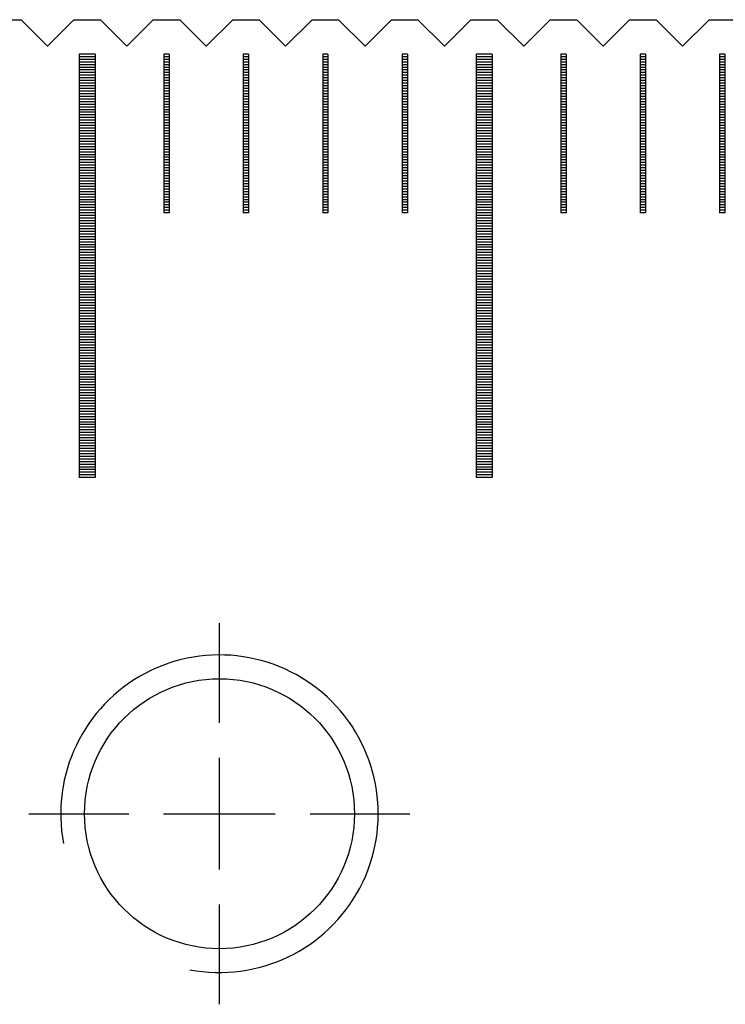
# Model space of a CAD drawing. Units: millimetres. Extents: x 274 to 1176, y -10778 to -10141.
# Drawn here: x 668 to 681, y -10551 to -10532 of the extents above; entities that cross this region are included whole.
import ezdxf

# ---------------------------------------------------------------- set-up
doc = ezdxf.new("R2010")
doc.units = ezdxf.units.MM
doc.linetypes.add('CL-5', pattern=[7, 5, -0.5, 1, -0.5])
for name, color, linetype in [('01', 4, 'Continuous'), ('CLL', 1, 'Continuous'), ('G', 3, 'Continuous'), ('H', 2, 'Continuous'), ('W', 7, 'Continuous')]:
    doc.layers.add(name, color=color, linetype=linetype)

# ---------------------------------------------------------------- blocks, each defined once
blk = doc.blocks.new('螺絲-M10')
at = {"layer": '01'}
blk.add_circle((0, 0), 4.25, dxfattribs=at)
at = {"layer": 'CLL', "linetype": 'CL-5', "ltscale": 3}
for p, q in [((0, 2.857), (0, 6)), ((0, -1.758), (0, 1.758)), ((-6, 0), (-2.857, 0)), ((-1.758, 0), (1.758, 0)), ((2.857, 0), (6, 0)), ((0, -6), (0, -2.857))]:
    blk.add_line(p, q, dxfattribs=at)
at = {"layer": 'G'}
blk.add_arc((0, 0), 5, 259.1931, 190.8069, dxfattribs=at)
blk = doc.blocks.new('A$C55BF2CE5')
at = {"layer": '01'}
for p, q in [((-52.65, 49.35), (-52.65, 41.35)), ((-52.35, 49.35), (-52.65, 49.35)), ((-52.35, 49.35), (-52.35, 41.35)), ((-45.15, 49.35), (-45.15, 41.35)), ((-44.85, 49.35), (-45.15, 49.35)), ((-44.85, 49.35), (-44.85, 41.35)), ((-52.35, 41.35), (-52.65, 41.35)), ((-44.85, 41.35), (-45.15, 41.35))]:
    blk.add_line(p, q, dxfattribs=at)
at = {"layer": 'H'}
for p, q in [((-52.35, 49.3), (-52.65, 49.3)), ((-50.95, 49.3), (-51.05, 49.3)), ((-49.45, 49.3), (-49.55, 49.3)), ((-47.95, 49.3), (-48.05, 49.3)), ((-46.45, 49.3), (-46.55, 49.3)), ((-44.85, 49.3), (-45.15, 49.3)), ((-43.45, 49.3), (-43.55, 49.3)), ((-41.95, 49.3), (-42.05, 49.3)), ((-40.45, 49.3), (-40.55, 49.3)), ((-52.35, 49.25), (-52.65, 49.25)), ((-52.35, 49.2), (-52.65, 49.2)), ((-52.35, 49.15), (-52.65, 49.15)), ((-50.95, 49.25), (-51.05, 49.25)), ((-50.95, 49.2), (-51.05, 49.2)), ((-50.95, 49.15), (-51.05, 49.15)), ((-49.45, 49.25), (-49.55, 49.25)), ((-49.45, 49.2), (-49.55, 49.2)), ((-49.45, 49.15), (-49.55, 49.15)), ((-47.95, 49.25), (-48.05, 49.25)), ((-47.95, 49.2), (-48.05, 49.2)), ((-47.95, 49.15), (-48.05, 49.15)), ((-46.45, 49.25), (-46.55, 49.25)), ((-46.45, 49.2), (-46.55, 49.2)), ((-46.45, 49.15), (-46.55, 49.15)), ((-44.85, 49.25), (-45.15, 49.25)), ((-44.85, 49.2), (-45.15, 49.2)), ((-44.85, 49.15), (-45.15, 49.15)), ((-43.45, 49.25), (-43.55, 49.25)), ((-43.45, 49.2), (-43.55, 49.2)), ((-43.45, 49.15), (-43.55, 49.15)), ((-41.95, 49.25), (-42.05, 49.25)), ((-41.95, 49.2), (-42.05, 49.2)), ((-41.95, 49.15), (-42.05, 49.15)), ((-40.45, 49.25), (-40.55, 49.25)), ((-40.45, 49.2), (-40.55, 49.2)), ((-40.45, 49.15), (-40.55, 49.15)), ((-52.35, 49.1), (-52.65, 49.1)), ((-52.35, 49.05), (-52.65, 49.05)), ((-52.35, 49), (-52.65, 49)), ((-52.35, 48.95), (-52.65, 48.95)), ((-50.95, 49.1), (-51.05, 49.1)), ((-50.95, 49.05), (-51.05, 49.05)), ((-50.95, 49), (-51.05, 49)), ((-50.95, 48.95), (-51.05, 48.95)), ((-49.45, 49.1), (-49.55, 49.1)), ((-49.45, 49.05), (-49.55, 49.05)), ((-49.45, 49), (-49.55, 49)), ((-49.45, 48.95), (-49.55, 48.95)), ((-47.95, 49.1), (-48.05, 49.1)), ((-47.95, 49.05), (-48.05, 49.05)), ((-47.95, 49), (-48.05, 49)), ((-47.95, 48.95), (-48.05, 48.95)), ((-46.45, 49.1), (-46.55, 49.1)), ((-46.45, 49.05), (-46.55, 49.05)), ((-46.45, 49), (-46.55, 49)), ((-46.45, 48.95), (-46.55, 48.95)), ((-44.85, 49.1), (-45.15, 49.1)), ((-44.85, 49.05), (-45.15, 49.05)), ((-44.85, 49), (-45.15, 49)), ((-44.85, 48.95), (-45.15, 48.95)), ((-43.45, 49.1), (-43.55, 49.1)), ((-43.45, 49.05), (-43.55, 49.05)), ((-43.45, 49), (-43.55, 49)), ((-43.45, 48.95), (-43.55, 48.95)), ((-41.95, 49.1), (-42.05, 49.1)), ((-41.95, 49.05), (-42.05, 49.05)), ((-41.95, 49), (-42.05, 49)), ((-41.95, 48.95), (-42.05, 48.95)), ((-40.45, 49.1), (-40.55, 49.1)), ((-40.45, 49.05), (-40.55, 49.05)), ((-40.45, 49), (-40.55, 49)), ((-40.45, 48.95), (-40.55, 48.95)), ((-52.35, 48.9), (-52.65, 48.9)), ((-52.35, 48.85), (-52.65, 48.85)), ((-52.35, 48.8), (-52.65, 48.8)), ((-52.35, 48.75), (-52.65, 48.75)), ((-50.95, 48.9), (-51.05, 48.9)), ((-50.95, 48.85), (-51.05, 48.85)), ((-50.95, 48.8), (-51.05, 48.8)), ((-50.95, 48.75), (-51.05, 48.75)), ((-49.45, 48.9), (-49.55, 48.9)), ((-49.45, 48.85), (-49.55, 48.85)), ((-49.45, 48.8), (-49.55, 48.8)), ((-49.45, 48.75), (-49.55, 48.75)), ((-47.95, 48.9), (-48.05, 48.9)), ((-47.95, 48.85), (-48.05, 48.85)), ((-47.95, 48.8), (-48.05, 48.8)), ((-47.95, 48.75), (-48.05, 48.75)), ((-46.45, 48.9), (-46.55, 48.9)), ((-46.45, 48.85), (-46.55, 48.85)), ((-46.45, 48.8), (-46.55, 48.8)), ((-46.45, 48.75), (-46.55, 48.75)), ((-44.85, 48.9), (-45.15, 48.9)), ((-44.85, 48.85), (-45.15, 48.85)), ((-44.85, 48.8), (-45.15, 48.8)), ((-44.85, 48.75), (-45.15, 48.75)), ((-43.45, 48.9), (-43.55, 48.9)), ((-43.45, 48.85), (-43.55, 48.85)), ((-43.45, 48.8), (-43.55, 48.8)), ((-43.45, 48.75), (-43.55, 48.75)), ((-41.95, 48.9), (-42.05, 48.9)), ((-41.95, 48.85), (-42.05, 48.85)), ((-41.95, 48.8), (-42.05, 48.8)), ((-41.95, 48.75), (-42.05, 48.75)), ((-40.45, 48.9), (-40.55, 48.9)), ((-40.45, 48.85), (-40.55, 48.85)), ((-40.45, 48.8), (-40.55, 48.8)), ((-40.45, 48.75), (-40.55, 48.75)), ((-52.35, 48.7), (-52.65, 48.7)), ((-52.35, 48.65), (-52.65, 48.65)), ((-52.35, 48.6), (-52.65, 48.6)), ((-52.35, 48.55), (-52.65, 48.55)), ((-50.95, 48.7), (-51.05, 48.7)), ((-50.95, 48.65), (-51.05, 48.65)), ((-50.95, 48.6), (-51.05, 48.6)), ((-50.95, 48.55), (-51.05, 48.55)), ((-49.45, 48.7), (-49.55, 48.7)), ((-49.45, 48.65), (-49.55, 48.65)), ((-49.45, 48.6), (-49.55, 48.6)), ((-49.45, 48.55), (-49.55, 48.55)), ((-47.95, 48.7), (-48.05, 48.7)), ((-47.95, 48.65), (-48.05, 48.65)), ((-47.95, 48.6), (-48.05, 48.6)), ((-47.95, 48.55), (-48.05, 48.55)), ((-46.45, 48.7), (-46.55, 48.7)), ((-46.45, 48.65), (-46.55, 48.65)), ((-46.45, 48.6), (-46.55, 48.6)), ((-46.45, 48.55), (-46.55, 48.55)), ((-44.85, 48.7), (-45.15, 48.7)), ((-44.85, 48.65), (-45.15, 48.65)), ((-44.85, 48.6), (-45.15, 48.6)), ((-44.85, 48.55), (-45.15, 48.55)), ((-43.45, 48.7), (-43.55, 48.7)), ((-43.45, 48.65), (-43.55, 48.65)), ((-43.45, 48.6), (-43.55, 48.6)), ((-43.45, 48.55), (-43.55, 48.55)), ((-41.95, 48.7), (-42.05, 48.7)), ((-41.95, 48.65), (-42.05, 48.65)), ((-41.95, 48.6), (-42.05, 48.6)), ((-41.95, 48.55), (-42.05, 48.55)), ((-40.45, 48.7), (-40.55, 48.7)), ((-40.45, 48.65), (-40.55, 48.65)), ((-40.45, 48.6), (-40.55, 48.6)), ((-40.45, 48.55), (-40.55, 48.55)), ((-52.35, 48.5), (-52.65, 48.5)), ((-52.35, 48.45), (-52.65, 48.45)), ((-52.35, 48.4), (-52.65, 48.4)), ((-50.95, 48.5), (-51.05, 48.5)), ((-50.95, 48.45), (-51.05, 48.45)), ((-50.95, 48.4), (-51.05, 48.4)), ((-49.45, 48.5), (-49.55, 48.5)), ((-49.45, 48.45), (-49.55, 48.45)), ((-49.45, 48.4), (-49.55, 48.4)), ((-47.95, 48.5), (-48.05, 48.5)), ((-47.95, 48.45), (-48.05, 48.45)), ((-47.95, 48.4), (-48.05, 48.4)), ((-46.45, 48.5), (-46.55, 48.5)), ((-46.45, 48.45), (-46.55, 48.45)), ((-46.45, 48.4), (-46.55, 48.4)), ((-44.85, 48.5), (-45.15, 48.5)), ((-44.85, 48.45), (-45.15, 48.45)), ((-44.85, 48.4), (-45.15, 48.4)), ((-43.45, 48.5), (-43.55, 48.5)), ((-43.45, 48.45), (-43.55, 48.45)), ((-43.45, 48.4), (-43.55, 48.4)), ((-41.95, 48.5), (-42.05, 48.5)), ((-41.95, 48.45), (-42.05, 48.45)), ((-41.95, 48.4), (-42.05, 48.4)), ((-40.45, 48.5), (-40.55, 48.5)), ((-40.45, 48.45), (-40.55, 48.45)), ((-40.45, 48.4), (-40.55, 48.4)), ((-52.35, 48.35), (-52.65, 48.35)), ((-52.35, 48.3), (-52.65, 48.3)), ((-52.35, 48.25), (-52.65, 48.25)), ((-52.35, 48.2), (-52.65, 48.2)), ((-50.95, 48.35), (-51.05, 48.35)), ((-50.95, 48.3), (-51.05, 48.3)), ((-50.95, 48.25), (-51.05, 48.25)), ((-50.95, 48.2), (-51.05, 48.2)), ((-49.45, 48.35), (-49.55, 48.35)), ((-49.45, 48.3), (-49.55, 48.3)), ((-49.45, 48.25), (-49.55, 48.25)), ((-49.45, 48.2), (-49.55, 48.2)), ((-47.95, 48.35), (-48.05, 48.35)), ((-47.95, 48.3), (-48.05, 48.3)), ((-47.95, 48.25), (-48.05, 48.25)), ((-47.95, 48.2), (-48.05, 48.2)), ((-46.45, 48.35), (-46.55, 48.35)), ((-46.45, 48.3), (-46.55, 48.3)), ((-46.45, 48.25), (-46.55, 48.25)), ((-46.45, 48.2), (-46.55, 48.2)), ((-44.85, 48.35), (-45.15, 48.35)), ((-44.85, 48.3), (-45.15, 48.3)), ((-44.85, 48.25), (-45.15, 48.25)), ((-44.85, 48.2), (-45.15, 48.2)), ((-43.45, 48.35), (-43.55, 48.35)), ((-43.45, 48.3), (-43.55, 48.3)), ((-43.45, 48.25), (-43.55, 48.25)), ((-43.45, 48.2), (-43.55, 48.2)), ((-41.95, 48.35), (-42.05, 48.35)), ((-41.95, 48.3), (-42.05, 48.3)), ((-41.95, 48.25), (-42.05, 48.25)), ((-41.95, 48.2), (-42.05, 48.2)), ((-40.45, 48.35), (-40.55, 48.35)), ((-40.45, 48.3), (-40.55, 48.3)), ((-40.45, 48.25), (-40.55, 48.25)), ((-40.45, 48.2), (-40.55, 48.2)), ((-52.35, 48.15), (-52.65, 48.15)), ((-52.35, 48.1), (-52.65, 48.1)), ((-52.35, 48.05), (-52.65, 48.05)), ((-52.35, 48), (-52.65, 48)), ((-50.95, 48.15), (-51.05, 48.15)), ((-50.95, 48.1), (-51.05, 48.1)), ((-50.95, 48.05), (-51.05, 48.05)), ((-50.95, 48), (-51.05, 48)), ((-49.45, 48.15), (-49.55, 48.15)), ((-49.45, 48.1), (-49.55, 48.1)), ((-49.45, 48.05), (-49.55, 48.05)), ((-49.45, 48), (-49.55, 48)), ((-47.95, 48.15), (-48.05, 48.15)), ((-47.95, 48.1), (-48.05, 48.1)), ((-47.95, 48.05), (-48.05, 48.05)), ((-47.95, 48), (-48.05, 48)), ((-46.45, 48.15), (-46.55, 48.15)), ((-46.45, 48.1), (-46.55, 48.1)), ((-46.45, 48.05), (-46.55, 48.05)), ((-46.45, 48), (-46.55, 48)), ((-44.85, 48.15), (-45.15, 48.15)), ((-44.85, 48.1), (-45.15, 48.1)), ((-44.85, 48.05), (-45.15, 48.05)), ((-44.85, 48), (-45.15, 48)), ((-43.45, 48.15), (-43.55, 48.15)), ((-43.45, 48.1), (-43.55, 48.1)), ((-43.45, 48.05), (-43.55, 48.05)), ((-43.45, 48), (-43.55, 48)), ((-41.95, 48.15), (-42.05, 48.15)), ((-41.95, 48.1), (-42.05, 48.1)), ((-41.95, 48.05), (-42.05, 48.05)), ((-41.95, 48), (-42.05, 48)), ((-40.45, 48.15), (-40.55, 48.15)), ((-40.45, 48.1), (-40.55, 48.1)), ((-40.45, 48.05), (-40.55, 48.05)), ((-40.45, 48), (-40.55, 48)), ((-52.35, 47.95), (-52.65, 47.95)), ((-52.35, 47.9), (-52.65, 47.9)), ((-52.35, 47.85), (-52.65, 47.85)), ((-50.95, 47.95), (-51.05, 47.95)), ((-50.95, 47.9), (-51.05, 47.9)), ((-50.95, 47.85), (-51.05, 47.85)), ((-49.45, 47.95), (-49.55, 47.95)), ((-49.45, 47.9), (-49.55, 47.9)), ((-49.45, 47.85), (-49.55, 47.85)), ((-47.95, 47.95), (-48.05, 47.95)), ((-47.95, 47.9), (-48.05, 47.9)), ((-47.95, 47.85), (-48.05, 47.85)), ((-46.45, 47.95), (-46.55, 47.95)), ((-46.45, 47.9), (-46.55, 47.9)), ((-46.45, 47.85), (-46.55, 47.85)), ((-44.85, 47.95), (-45.15, 47.95)), ((-44.85, 47.9), (-45.15, 47.9)), ((-44.85, 47.85), (-45.15, 47.85)), ((-43.45, 47.95), (-43.55, 47.95)), ((-43.45, 47.9), (-43.55, 47.9)), ((-43.45, 47.85), (-43.55, 47.85)), ((-41.95, 47.95), (-42.05, 47.95)), ((-41.95, 47.9), (-42.05, 47.9)), ((-41.95, 47.85), (-42.05, 47.85)), ((-40.45, 47.95), (-40.55, 47.95)), ((-40.45, 47.9), (-40.55, 47.9)), ((-40.45, 47.85), (-40.55, 47.85)), ((-52.35, 47.8), (-52.65, 47.8)), ((-52.35, 47.75), (-52.65, 47.75)), ((-52.35, 47.7), (-52.65, 47.7)), ((-52.35, 47.65), (-52.65, 47.65)), ((-50.95, 47.8), (-51.05, 47.8)), ((-50.95, 47.75), (-51.05, 47.75)), ((-50.95, 47.7), (-51.05, 47.7)), ((-50.95, 47.65), (-51.05, 47.65)), ((-49.45, 47.8), (-49.55, 47.8)), ((-49.45, 47.75), (-49.55, 47.75)), ((-49.45, 47.7), (-49.55, 47.7)), ((-49.45, 47.65), (-49.55, 47.65)), ((-47.95, 47.8), (-48.05, 47.8)), ((-47.95, 47.75), (-48.05, 47.75)), ((-47.95, 47.7), (-48.05, 47.7)), ((-47.95, 47.65), (-48.05, 47.65)), ((-46.45, 47.8), (-46.55, 47.8)), ((-46.45, 47.75), (-46.55, 47.75)), ((-46.45, 47.7), (-46.55, 47.7)), ((-46.45, 47.65), (-46.55, 47.65)), ((-44.85, 47.8), (-45.15, 47.8)), ((-44.85, 47.75), (-45.15, 47.75)), ((-44.85, 47.7), (-45.15, 47.7)), ((-44.85, 47.65), (-45.15, 47.65)), ((-43.45, 47.8), (-43.55, 47.8)), ((-43.45, 47.75), (-43.55, 47.75)), ((-43.45, 47.7), (-43.55, 47.7)), ((-43.45, 47.65), (-43.55, 47.65)), ((-41.95, 47.8), (-42.05, 47.8)), ((-41.95, 47.75), (-42.05, 47.75)), ((-41.95, 47.7), (-42.05, 47.7)), ((-41.95, 47.65), (-42.05, 47.65)), ((-40.45, 47.8), (-40.55, 47.8)), ((-40.45, 47.75), (-40.55, 47.75)), ((-40.45, 47.7), (-40.55, 47.7)), ((-40.45, 47.65), (-40.55, 47.65)), ((-52.35, 47.6), (-52.65, 47.6)), ((-52.35, 47.55), (-52.65, 47.55)), ((-52.35, 47.5), (-52.65, 47.5)), ((-52.35, 47.45), (-52.65, 47.45)), ((-50.95, 47.6), (-51.05, 47.6)), ((-50.95, 47.55), (-51.05, 47.55)), ((-50.95, 47.5), (-51.05, 47.5)), ((-50.95, 47.45), (-51.05, 47.45)), ((-49.45, 47.6), (-49.55, 47.6)), ((-49.45, 47.55), (-49.55, 47.55)), ((-49.45, 47.5), (-49.55, 47.5)), ((-49.45, 47.45), (-49.55, 47.45)), ((-47.95, 47.6), (-48.05, 47.6)), ((-47.95, 47.55), (-48.05, 47.55)), ((-47.95, 47.5), (-48.05, 47.5)), ((-47.95, 47.45), (-48.05, 47.45)), ((-46.45, 47.6), (-46.55, 47.6)), ((-46.45, 47.55), (-46.55, 47.55)), ((-46.45, 47.5), (-46.55, 47.5)), ((-46.45, 47.45), (-46.55, 47.45)), ((-44.85, 47.6), (-45.15, 47.6)), ((-44.85, 47.55), (-45.15, 47.55)), ((-44.85, 47.5), (-45.15, 47.5)), ((-44.85, 47.45), (-45.15, 47.45)), ((-43.45, 47.6), (-43.55, 47.6)), ((-43.45, 47.55), (-43.55, 47.55)), ((-43.45, 47.5), (-43.55, 47.5)), ((-43.45, 47.45), (-43.55, 47.45)), ((-41.95, 47.6), (-42.05, 47.6)), ((-41.95, 47.55), (-42.05, 47.55)), ((-41.95, 47.5), (-42.05, 47.5)), ((-41.95, 47.45), (-42.05, 47.45)), ((-40.45, 47.6), (-40.55, 47.6)), ((-40.45, 47.55), (-40.55, 47.55)), ((-40.45, 47.5), (-40.55, 47.5)), ((-40.45, 47.45), (-40.55, 47.45)), ((-52.35, 47.4), (-52.65, 47.4)), ((-52.35, 47.35), (-52.65, 47.35)), ((-52.35, 47.3), (-52.65, 47.3)), ((-52.35, 47.25), (-52.65, 47.25)), ((-50.95, 47.4), (-51.05, 47.4)), ((-50.95, 47.35), (-51.05, 47.35)), ((-50.95, 47.3), (-51.05, 47.3)), ((-50.95, 47.25), (-51.05, 47.25)), ((-49.45, 47.4), (-49.55, 47.4)), ((-49.45, 47.35), (-49.55, 47.35)), ((-49.45, 47.3), (-49.55, 47.3)), ((-49.45, 47.25), (-49.55, 47.25)), ((-47.95, 47.4), (-48.05, 47.4)), ((-47.95, 47.35), (-48.05, 47.35)), ((-47.95, 47.3), (-48.05, 47.3)), ((-47.95, 47.25), (-48.05, 47.25)), ((-46.45, 47.4), (-46.55, 47.4)), ((-46.45, 47.35), (-46.55, 47.35)), ((-46.45, 47.3), (-46.55, 47.3)), ((-46.45, 47.25), (-46.55, 47.25)), ((-44.85, 47.4), (-45.15, 47.4)), ((-44.85, 47.35), (-45.15, 47.35)), ((-44.85, 47.3), (-45.15, 47.3)), ((-44.85, 47.25), (-45.15, 47.25)), ((-43.45, 47.4), (-43.55, 47.4)), ((-43.45, 47.35), (-43.55, 47.35)), ((-43.45, 47.3), (-43.55, 47.3)), ((-43.45, 47.25), (-43.55, 47.25)), ((-41.95, 47.4), (-42.05, 47.4)), ((-41.95, 47.35), (-42.05, 47.35)), ((-41.95, 47.3), (-42.05, 47.3)), ((-41.95, 47.25), (-42.05, 47.25)), ((-40.45, 47.4), (-40.55, 47.4)), ((-40.45, 47.35), (-40.55, 47.35)), ((-40.45, 47.3), (-40.55, 47.3)), ((-40.45, 47.25), (-40.55, 47.25)), ((-52.35, 47.2), (-52.65, 47.2)), ((-52.35, 47.15), (-52.65, 47.15)), ((-52.35, 47.1), (-52.65, 47.1)), ((-50.95, 47.2), (-51.05, 47.2)), ((-50.95, 47.15), (-51.05, 47.15)), ((-50.95, 47.1), (-51.05, 47.1)), ((-49.45, 47.2), (-49.55, 47.2)), ((-49.45, 47.15), (-49.55, 47.15)), ((-49.45, 47.1), (-49.55, 47.1)), ((-47.95, 47.2), (-48.05, 47.2)), ((-47.95, 47.15), (-48.05, 47.15)), ((-47.95, 47.1), (-48.05, 47.1)), ((-46.45, 47.2), (-46.55, 47.2)), ((-46.45, 47.15), (-46.55, 47.15)), ((-46.45, 47.1), (-46.55, 47.1)), ((-44.85, 47.2), (-45.15, 47.2)), ((-44.85, 47.15), (-45.15, 47.15)), ((-44.85, 47.1), (-45.15, 47.1)), ((-43.45, 47.2), (-43.55, 47.2)), ((-43.45, 47.15), (-43.55, 47.15)), ((-43.45, 47.1), (-43.55, 47.1)), ((-41.95, 47.2), (-42.05, 47.2)), ((-41.95, 47.15), (-42.05, 47.15)), ((-41.95, 47.1), (-42.05, 47.1)), ((-40.45, 47.2), (-40.55, 47.2)), ((-40.45, 47.15), (-40.55, 47.15)), ((-40.45, 47.1), (-40.55, 47.1)), ((-52.35, 47.05), (-52.65, 47.05)), ((-52.35, 47), (-52.65, 47)), ((-52.35, 46.95), (-52.65, 46.95)), ((-52.35, 46.9), (-52.65, 46.9)), ((-50.95, 47.05), (-51.05, 47.05)), ((-50.95, 47), (-51.05, 47)), ((-50.95, 46.95), (-51.05, 46.95)), ((-50.95, 46.9), (-51.05, 46.9)), ((-49.45, 47.05), (-49.55, 47.05)), ((-49.45, 47), (-49.55, 47)), ((-49.45, 46.95), (-49.55, 46.95)), ((-49.45, 46.9), (-49.55, 46.9)), ((-47.95, 47.05), (-48.05, 47.05)), ((-47.95, 47), (-48.05, 47)), ((-47.95, 46.95), (-48.05, 46.95)), ((-47.95, 46.9), (-48.05, 46.9)), ((-46.45, 47.05), (-46.55, 47.05)), ((-46.45, 47), (-46.55, 47)), ((-46.45, 46.95), (-46.55, 46.95)), ((-46.45, 46.9), (-46.55, 46.9)), ((-44.85, 47.05), (-45.15, 47.05)), ((-44.85, 47), (-45.15, 47)), ((-44.85, 46.95), (-45.15, 46.95)), ((-44.85, 46.9), (-45.15, 46.9)), ((-43.45, 47.05), (-43.55, 47.05)), ((-43.45, 47), (-43.55, 47)), ((-43.45, 46.95), (-43.55, 46.95)), ((-43.45, 46.9), (-43.55, 46.9)), ((-41.95, 47.05), (-42.05, 47.05)), ((-41.95, 47), (-42.05, 47)), ((-41.95, 46.95), (-42.05, 46.95)), ((-41.95, 46.9), (-42.05, 46.9)), ((-40.45, 47.05), (-40.55, 47.05)), ((-40.45, 47), (-40.55, 47)), ((-40.45, 46.95), (-40.55, 46.95)), ((-40.45, 46.9), (-40.55, 46.9)), ((-52.35, 46.85), (-52.65, 46.85)), ((-52.35, 46.8), (-52.65, 46.8)), ((-52.35, 46.75), (-52.65, 46.75)), ((-52.35, 46.7), (-52.65, 46.7)), ((-50.95, 46.85), (-51.05, 46.85)), ((-50.95, 46.8), (-51.05, 46.8)), ((-50.95, 46.75), (-51.05, 46.75)), ((-50.95, 46.7), (-51.05, 46.7)), ((-49.45, 46.85), (-49.55, 46.85)), ((-49.45, 46.8), (-49.55, 46.8)), ((-49.45, 46.75), (-49.55, 46.75)), ((-49.45, 46.7), (-49.55, 46.7)), ((-47.95, 46.85), (-48.05, 46.85)), ((-47.95, 46.8), (-48.05, 46.8)), ((-47.95, 46.75), (-48.05, 46.75)), ((-47.95, 46.7), (-48.05, 46.7)), ((-46.45, 46.85), (-46.55, 46.85)), ((-46.45, 46.8), (-46.55, 46.8)), ((-46.45, 46.75), (-46.55, 46.75)), ((-46.45, 46.7), (-46.55, 46.7)), ((-44.85, 46.85), (-45.15, 46.85)), ((-44.85, 46.8), (-45.15, 46.8)), ((-44.85, 46.75), (-45.15, 46.75)), ((-44.85, 46.7), (-45.15, 46.7)), ((-43.45, 46.85), (-43.55, 46.85)), ((-43.45, 46.8), (-43.55, 46.8)), ((-43.45, 46.75), (-43.55, 46.75)), ((-43.45, 46.7), (-43.55, 46.7)), ((-41.95, 46.85), (-42.05, 46.85)), ((-41.95, 46.8), (-42.05, 46.8)), ((-41.95, 46.75), (-42.05, 46.75)), ((-41.95, 46.7), (-42.05, 46.7)), ((-40.45, 46.85), (-40.55, 46.85)), ((-40.45, 46.8), (-40.55, 46.8)), ((-40.45, 46.75), (-40.55, 46.75)), ((-40.45, 46.7), (-40.55, 46.7)), ((-52.35, 46.65), (-52.65, 46.65)), ((-52.35, 46.6), (-52.65, 46.6)), ((-52.35, 46.55), (-52.65, 46.55)), ((-50.95, 46.65), (-51.05, 46.65)), ((-50.95, 46.6), (-51.05, 46.6)), ((-50.95, 46.55), (-51.05, 46.55)), ((-49.45, 46.65), (-49.55, 46.65)), ((-49.45, 46.6), (-49.55, 46.6)), ((-49.45, 46.55), (-49.55, 46.55)), ((-47.95, 46.65), (-48.05, 46.65)), ((-47.95, 46.6), (-48.05, 46.6)), ((-47.95, 46.55), (-48.05, 46.55)), ((-46.45, 46.65), (-46.55, 46.65)), ((-46.45, 46.6), (-46.55, 46.6)), ((-46.45, 46.55), (-46.55, 46.55)), ((-44.85, 46.65), (-45.15, 46.65)), ((-44.85, 46.6), (-45.15, 46.6)), ((-44.85, 46.55), (-45.15, 46.55)), ((-43.45, 46.65), (-43.55, 46.65)), ((-43.45, 46.6), (-43.55, 46.6)), ((-43.45, 46.55), (-43.55, 46.55)), ((-41.95, 46.65), (-42.05, 46.65)), ((-41.95, 46.6), (-42.05, 46.6)), ((-41.95, 46.55), (-42.05, 46.55)), ((-40.45, 46.65), (-40.55, 46.65)), ((-40.45, 46.6), (-40.55, 46.6)), ((-40.45, 46.55), (-40.55, 46.55)), ((-52.35, 46.5), (-52.65, 46.5)), ((-52.35, 46.45), (-52.65, 46.45)), ((-52.35, 46.4), (-52.65, 46.4)), ((-52.35, 46.35), (-52.65, 46.35)), ((-50.95, 46.5), (-51.05, 46.5)), ((-50.95, 46.45), (-51.05, 46.45)), ((-50.95, 46.4), (-51.05, 46.4)), ((-49.45, 46.5), (-49.55, 46.5)), ((-49.45, 46.45), (-49.55, 46.45)), ((-49.45, 46.4), (-49.55, 46.4)), ((-47.95, 46.5), (-48.05, 46.5)), ((-47.95, 46.45), (-48.05, 46.45)), ((-47.95, 46.4), (-48.05, 46.4)), ((-46.45, 46.5), (-46.55, 46.5)), ((-46.45, 46.45), (-46.55, 46.45)), ((-46.45, 46.4), (-46.55, 46.4)), ((-44.85, 46.5), (-45.15, 46.5)), ((-44.85, 46.45), (-45.15, 46.45)), ((-44.85, 46.4), (-45.15, 46.4)), ((-44.85, 46.35), (-45.15, 46.35)), ((-43.45, 46.5), (-43.55, 46.5)), ((-43.45, 46.45), (-43.55, 46.45)), ((-43.45, 46.4), (-43.55, 46.4)), ((-41.95, 46.5), (-42.05, 46.5)), ((-41.95, 46.45), (-42.05, 46.45)), ((-41.95, 46.4), (-42.05, 46.4)), ((-40.45, 46.5), (-40.55, 46.5)), ((-40.45, 46.45), (-40.55, 46.45)), ((-40.45, 46.4), (-40.55, 46.4)), ((-52.35, 46.3), (-52.65, 46.3)), ((-52.35, 46.25), (-52.65, 46.25)), ((-52.35, 46.2), (-52.65, 46.2)), ((-52.35, 46.15), (-52.65, 46.15)), ((-44.85, 46.3), (-45.15, 46.3)), ((-44.85, 46.25), (-45.15, 46.25)), ((-44.85, 46.2), (-45.15, 46.2)), ((-44.85, 46.15), (-45.15, 46.15)), ((-52.35, 46.1), (-52.65, 46.1)), ((-52.35, 46.05), (-52.65, 46.05)), ((-52.35, 46), (-52.65, 46)), ((-52.35, 45.95), (-52.65, 45.95)), ((-44.85, 46.1), (-45.15, 46.1)), ((-44.85, 46.05), (-45.15, 46.05)), ((-44.85, 46), (-45.15, 46)), ((-44.85, 45.95), (-45.15, 45.95)), ((-52.35, 45.9), (-52.65, 45.9)), ((-52.35, 45.85), (-52.65, 45.85)), ((-52.35, 45.8), (-52.65, 45.8)), ((-44.85, 45.9), (-45.15, 45.9)), ((-44.85, 45.85), (-45.15, 45.85)), ((-44.85, 45.8), (-45.15, 45.8)), ((-52.35, 45.75), (-52.65, 45.75)), ((-52.35, 45.7), (-52.65, 45.7)), ((-52.35, 45.65), (-52.65, 45.65)), ((-52.35, 45.6), (-52.65, 45.6)), ((-44.85, 45.75), (-45.15, 45.75)), ((-44.85, 45.7), (-45.15, 45.7)), ((-44.85, 45.65), (-45.15, 45.65)), ((-44.85, 45.6), (-45.15, 45.6)), ((-52.35, 45.55), (-52.65, 45.55)), ((-52.35, 45.5), (-52.65, 45.5)), ((-52.35, 45.45), (-52.65, 45.45)), ((-52.35, 45.4), (-52.65, 45.4)), ((-44.85, 45.55), (-45.15, 45.55)), ((-44.85, 45.5), (-45.15, 45.5)), ((-44.85, 45.45), (-45.15, 45.45)), ((-44.85, 45.4), (-45.15, 45.4)), ((-52.35, 45.35), (-52.65, 45.35)), ((-52.35, 45.3), (-52.65, 45.3)), ((-52.35, 45.25), (-52.65, 45.25)), ((-52.35, 45.2), (-52.65, 45.2)), ((-44.85, 45.35), (-45.15, 45.35)), ((-44.85, 45.3), (-45.15, 45.3)), ((-44.85, 45.25), (-45.15, 45.25)), ((-44.85, 45.2), (-45.15, 45.2)), ((-52.35, 45.15), (-52.65, 45.15)), ((-52.35, 45.1), (-52.65, 45.1)), ((-52.35, 45.05), (-52.65, 45.05)), ((-44.85, 45.15), (-45.15, 45.15)), ((-44.85, 45.1), (-45.15, 45.1)), ((-44.85, 45.05), (-45.15, 45.05)), ((-52.35, 45), (-52.65, 45)), ((-52.35, 44.95), (-52.65, 44.95)), ((-52.35, 44.9), (-52.65, 44.9)), ((-52.35, 44.85), (-52.65, 44.85)), ((-44.85, 45), (-45.15, 45)), ((-44.85, 44.95), (-45.15, 44.95)), ((-44.85, 44.9), (-45.15, 44.9)), ((-44.85, 44.85), (-45.15, 44.85)), ((-52.35, 44.8), (-52.65, 44.8)), ((-52.35, 44.75), (-52.65, 44.75)), ((-52.35, 44.7), (-52.65, 44.7)), ((-52.35, 44.65), (-52.65, 44.65)), ((-44.85, 44.8), (-45.15, 44.8)), ((-44.85, 44.75), (-45.15, 44.75)), ((-44.85, 44.7), (-45.15, 44.7)), ((-44.85, 44.65), (-45.15, 44.65)), ((-52.35, 44.6), (-52.65, 44.6)), ((-52.35, 44.55), (-52.65, 44.55)), ((-52.35, 44.5), (-52.65, 44.5)), ((-44.85, 44.6), (-45.15, 44.6)), ((-44.85, 44.55), (-45.15, 44.55)), ((-44.85, 44.5), (-45.15, 44.5)), ((-52.35, 44.45), (-52.65, 44.45)), ((-52.35, 44.4), (-52.65, 44.4)), ((-52.35, 44.35), (-52.65, 44.35)), ((-52.35, 44.3), (-52.65, 44.3)), ((-44.85, 44.45), (-45.15, 44.45)), ((-44.85, 44.4), (-45.15, 44.4)), ((-44.85, 44.35), (-45.15, 44.35)), ((-44.85, 44.3), (-45.15, 44.3)), ((-52.35, 44.25), (-52.65, 44.25)), ((-52.35, 44.2), (-52.65, 44.2)), ((-52.35, 44.15), (-52.65, 44.15)), ((-52.35, 44.1), (-52.65, 44.1)), ((-44.85, 44.25), (-45.15, 44.25)), ((-44.85, 44.2), (-45.15, 44.2)), ((-44.85, 44.15), (-45.15, 44.15)), ((-44.85, 44.1), (-45.15, 44.1)), ((-52.35, 44.05), (-52.65, 44.05)), ((-52.35, 44), (-52.65, 44)), ((-52.35, 43.95), (-52.65, 43.95)), ((-52.35, 43.9), (-52.65, 43.9)), ((-44.85, 44.05), (-45.15, 44.05)), ((-44.85, 44), (-45.15, 44)), ((-44.85, 43.95), (-45.15, 43.95)), ((-44.85, 43.9), (-45.15, 43.9)), ((-52.35, 43.85), (-52.65, 43.85)), ((-52.35, 43.8), (-52.65, 43.8)), ((-52.35, 43.75), (-52.65, 43.75)), ((-44.85, 43.85), (-45.15, 43.85)), ((-44.85, 43.8), (-45.15, 43.8)), ((-44.85, 43.75), (-45.15, 43.75)), ((-52.35, 43.7), (-52.65, 43.7)), ((-52.35, 43.65), (-52.65, 43.65)), ((-52.35, 43.6), (-52.65, 43.6)), ((-52.35, 43.55), (-52.65, 43.55)), ((-44.85, 43.7), (-45.15, 43.7)), ((-44.85, 43.65), (-45.15, 43.65)), ((-44.85, 43.6), (-45.15, 43.6)), ((-44.85, 43.55), (-45.15, 43.55)), ((-52.35, 43.5), (-52.65, 43.5)), ((-52.35, 43.45), (-52.65, 43.45)), ((-52.35, 43.4), (-52.65, 43.4)), ((-52.35, 43.35), (-52.65, 43.35)), ((-44.85, 43.5), (-45.15, 43.5)), ((-44.85, 43.45), (-45.15, 43.45)), ((-44.85, 43.4), (-45.15, 43.4)), ((-44.85, 43.35), (-45.15, 43.35)), ((-52.35, 43.3), (-52.65, 43.3)), ((-52.35, 43.25), (-52.65, 43.25)), ((-52.35, 43.2), (-52.65, 43.2)), ((-44.85, 43.3), (-45.15, 43.3)), ((-44.85, 43.25), (-45.15, 43.25)), ((-44.85, 43.2), (-45.15, 43.2)), ((-52.35, 43.15), (-52.65, 43.15)), ((-52.35, 43.1), (-52.65, 43.1)), ((-52.35, 43.05), (-52.65, 43.05)), ((-52.35, 43), (-52.65, 43)), ((-44.85, 43.15), (-45.15, 43.15)), ((-44.85, 43.1), (-45.15, 43.1)), ((-44.85, 43.05), (-45.15, 43.05)), ((-44.85, 43), (-45.15, 43)), ((-52.35, 42.95), (-52.65, 42.95)), ((-52.35, 42.9), (-52.65, 42.9)), ((-52.35, 42.85), (-52.65, 42.85)), ((-52.35, 42.8), (-52.65, 42.8)), ((-44.85, 42.95), (-45.15, 42.95)), ((-44.85, 42.9), (-45.15, 42.9)), ((-44.85, 42.85), (-45.15, 42.85)), ((-44.85, 42.8), (-45.15, 42.8)), ((-52.35, 42.75), (-52.65, 42.75)), ((-52.35, 42.7), (-52.65, 42.7)), ((-52.35, 42.65), (-52.65, 42.65)), ((-52.35, 42.6), (-52.65, 42.6)), ((-44.85, 42.75), (-45.15, 42.75)), ((-44.85, 42.7), (-45.15, 42.7)), ((-44.85, 42.65), (-45.15, 42.65)), ((-44.85, 42.6), (-45.15, 42.6)), ((-52.35, 42.55), (-52.65, 42.55)), ((-52.35, 42.5), (-52.65, 42.5)), ((-52.35, 42.45), (-52.65, 42.45)), ((-44.85, 42.55), (-45.15, 42.55)), ((-44.85, 42.5), (-45.15, 42.5)), ((-44.85, 42.45), (-45.15, 42.45)), ((-52.35, 42.4), (-52.65, 42.4)), ((-52.35, 42.35), (-52.65, 42.35)), ((-52.35, 42.3), (-52.65, 42.3)), ((-52.35, 42.25), (-52.65, 42.25)), ((-44.85, 42.4), (-45.15, 42.4)), ((-44.85, 42.35), (-45.15, 42.35)), ((-44.85, 42.3), (-45.15, 42.3)), ((-44.85, 42.25), (-45.15, 42.25)), ((-52.35, 42.2), (-52.65, 42.2)), ((-52.35, 42.15), (-52.65, 42.15)), ((-52.35, 42.1), (-52.65, 42.1)), ((-52.35, 42.05), (-52.65, 42.05)), ((-44.85, 42.2), (-45.15, 42.2)), ((-44.85, 42.15), (-45.15, 42.15)), ((-44.85, 42.1), (-45.15, 42.1)), ((-44.85, 42.05), (-45.15, 42.05)), ((-52.35, 42), (-52.65, 42)), ((-52.35, 41.95), (-52.65, 41.95)), ((-52.35, 41.9), (-52.65, 41.9)), ((-44.85, 42), (-45.15, 42)), ((-44.85, 41.95), (-45.15, 41.95)), ((-44.85, 41.9), (-45.15, 41.9)), ((-52.35, 41.85), (-52.65, 41.85)), ((-52.35, 41.8), (-52.65, 41.8)), ((-52.35, 41.75), (-52.65, 41.75)), ((-52.35, 41.7), (-52.65, 41.7)), ((-44.85, 41.85), (-45.15, 41.85)), ((-44.85, 41.8), (-45.15, 41.8)), ((-44.85, 41.75), (-45.15, 41.75)), ((-44.85, 41.7), (-45.15, 41.7)), ((-52.35, 41.65), (-52.65, 41.65)), ((-52.35, 41.6), (-52.65, 41.6)), ((-52.35, 41.55), (-52.65, 41.55)), ((-52.35, 41.5), (-52.65, 41.5)), ((-44.85, 41.65), (-45.15, 41.65)), ((-44.85, 41.6), (-45.15, 41.6)), ((-44.85, 41.55), (-45.15, 41.55)), ((-44.85, 41.5), (-45.15, 41.5)), ((-52.35, 41.45), (-52.65, 41.45)), ((-52.35, 41.4), (-52.65, 41.4)), ((-44.85, 41.45), (-45.15, 41.45)), ((-44.85, 41.4), (-45.15, 41.4))]:
    blk.add_line(p, q, dxfattribs=at)
at = {"layer": 'W'}
for p, q in [((-51.05, 49.35), (-51.05, 46.35)), ((-50.95, 49.35), (-51.05, 49.35)), ((-50.95, 49.35), (-50.95, 46.35)), ((-49.55, 49.35), (-49.55, 46.35)), ((-49.45, 49.35), (-49.55, 49.35)), ((-49.45, 49.35), (-49.45, 46.35)), ((-48.05, 49.35), (-48.05, 46.35)), ((-47.95, 49.35), (-48.05, 49.35)), ((-47.95, 49.35), (-47.95, 46.35)), ((-46.55, 49.35), (-46.55, 46.35)), ((-46.45, 49.35), (-46.55, 49.35)), ((-46.45, 49.35), (-46.45, 46.35)), ((-43.55, 49.35), (-43.55, 46.35)), ((-43.45, 49.35), (-43.55, 49.35)), ((-43.45, 49.35), (-43.45, 46.35)), ((-42.05, 49.35), (-42.05, 46.35)), ((-41.95, 49.35), (-42.05, 49.35)), ((-41.95, 49.35), (-41.95, 46.35)), ((-40.55, 49.35), (-40.55, 46.35)), ((-40.45, 49.35), (-40.55, 49.35)), ((-40.45, 49.35), (-40.45, 46.35)), ((-50.95, 46.35), (-51.05, 46.35)), ((-50.95, 46.35), (-51.05, 46.35)), ((-49.45, 46.35), (-49.55, 46.35)), ((-49.45, 46.35), (-49.55, 46.35)), ((-47.95, 46.35), (-48.05, 46.35)), ((-47.95, 46.35), (-48.05, 46.35)), ((-46.45, 46.35), (-46.55, 46.35)), ((-46.45, 46.35), (-46.55, 46.35)), ((-43.45, 46.35), (-43.55, 46.35)), ((-43.45, 46.35), (-43.55, 46.35)), ((-41.95, 46.35), (-42.05, 46.35)), ((-41.95, 46.35), (-42.05, 46.35)), ((-40.45, 46.35), (-40.55, 46.35)), ((-40.45, 46.35), (-40.55, 46.35))]:
    blk.add_line(p, q, dxfattribs=at)

msp = doc.modelspace()

# ---------------------------------------------------------------- linework, layer by layer
at = {"layer": 'W'}
msp.add_lwpolyline([(667.4194, -10532.0212), (667.9194, -10532.0212), (668.4194, -10532.5212), (668.9194, -10532.0212), (669.4194, -10532.0212), (669.9194, -10532.5212), (670.4194, -10532.0212), (670.9194, -10532.0212), (671.4194, -10532.5212), (671.9194, -10532.0212), (672.4194, -10532.0212), (672.9194, -10532.5212), (673.4194, -10532.0212), (673.9194, -10532.0212), (674.4194, -10532.5212), (674.9194, -10532.0212), (675.4194, -10532.0212), (675.9194, -10532.5212), (676.4194, -10532.0212), (676.9194, -10532.0212), (677.4194, -10532.5212), (677.9194, -10532.0212), (678.4194, -10532.0212), (678.9194, -10532.5212), (679.4194, -10532.0212), (679.9194, -10532.0212), (680.4194, -10532.5212), (680.9194, -10532.0212), (681.4194, -10532.0212)], dxfattribs=at)

# ---------------------------------------------------------------- block references
msp.add_blockref('A$C55BF2CE5', (721.6694, -10582.0212))
at = {"xscale": 0.5999999999994543, "yscale": 0.6000000000003638, "zscale": 0.6}
msp.add_blockref('螺絲-M10', (671.6694, -10547.0212), dxfattribs=at)

doc.saveas('drawing.dxf')
